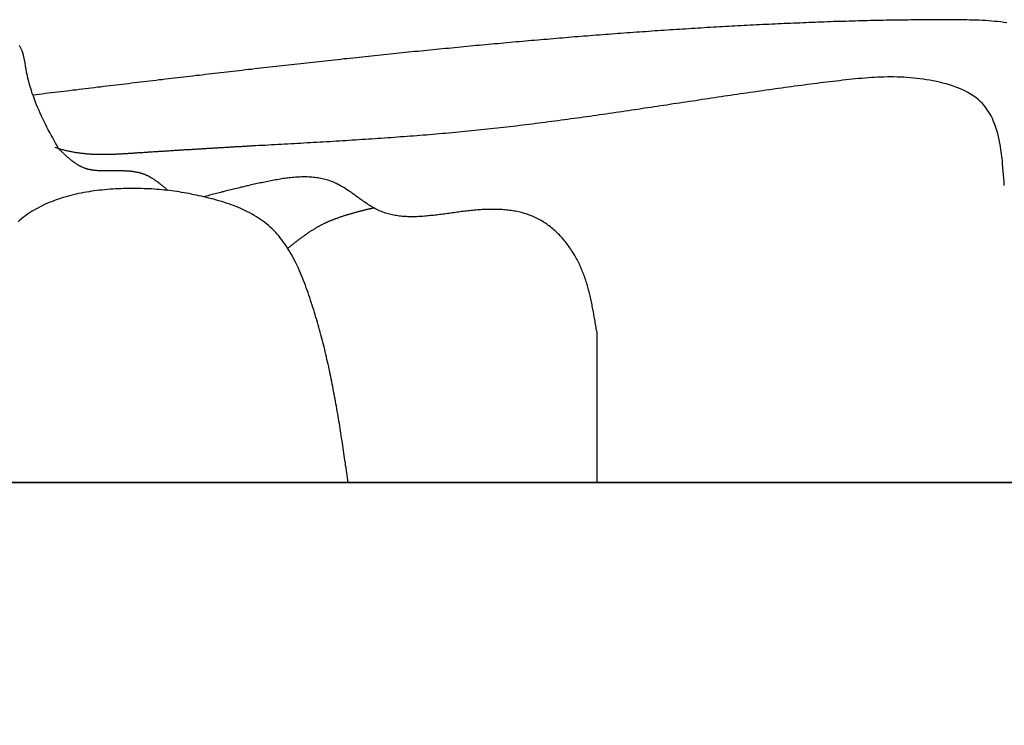
# Model space of a CAD drawing. Units: inches. Extents: x -7.1 to 34.7, y 3.7 to 21.7.
# Drawn here: x 29.1 to 30, y 17.3 to 18 of the extents above; entities that cross this region are included whole.
import ezdxf

# ---------------------------------------------------------------- set-up
doc = ezdxf.new("R2010")
doc.units = ezdxf.units.IN
doc.header["$MEASUREMENT"] = 0
doc.dimstyles.get("Standard").update_dxf_attribs({"dimscale": 3, "dimtxt": 0.18, "dimasz": 0.18, "dimexe": 0.18, "dimexo": 0.0625, "dimgap": 0.09, "dimtad": 0, "dimtih": 1, "dimtoh": 1, "dimdec": 4, "dimzin": 0, "dimdsep": 46, "dimlunit": 5, "dimtxsty": 'Standard', "dimblk": 'ARCHTICK', "dimcen": 0.09, "dimadec": 0, "dimazin": 0, "dimtfac": 1, "dimtdec": 4, "dimtofl": 0, "dimtmove": 0, "dimatfit": 3, "dimfxl": 1, "dimtolj": 1, "dimtzin": 0, "dimarcsym": 0})

# ---------------------------------------------------------------- blocks, each defined once
blk = doc.blocks.new('_ArchTick')
at = {"color": 0, "const_width": 0.15}
blk.add_lwpolyline([(-0.5, -0.5), (0.5, 0.5)], dxfattribs=at)
blk = doc.blocks.new('*D38')
at = {"color": 0, "lineweight": -2}
for p, q in [((15.30581, 17.32327), (15.30581, 14.91434)), ((31.29406, 17.32327), (31.29406, 14.91434)), ((15.30581, 15.45434), (22.48993, 15.45434)), ((31.29406, 15.45434), (24.10993, 15.45434))]:
    blk.add_line(p, q, dxfattribs=at)
at = {"layer": 'Defpoints', "color": 0}
for p in [(15.30581, 17.51077), (31.29406, 17.51077), (31.29406, 15.45434)]:
    blk.add_point(p, dxfattribs=at)
at = {"color": 0, "lineweight": -2, "xscale": 0.5400000000000001, "yscale": 0.5400000000000001, "zscale": 0.5400000000000001, "rotation": 180}
blk.add_blockref('_ArchTick', (15.30581, 15.45434), dxfattribs=at)
at = {"color": 0, "lineweight": -2, "xscale": 0.5400000000000001, "yscale": 0.5400000000000001, "zscale": 0.5400000000000001}
blk.add_blockref('_ArchTick', (31.29406, 15.45434), dxfattribs=at)
at = {"color": 0, "insert": (23.29993, 15.45434), "char_height": 0.54, "attachment_point": 5}
blk.add_mtext('\\A1;16"', dxfattribs=at)

msp = doc.modelspace()

# ---------------------------------------------------------------- linework, layer by layer
at = {"color": 7}
for p, q in [((29.61985, 17.65687), (29.61985, 17.51077)), ((31.29276, 17.51077), (15.30451, 17.51077)), ((15.30581, 17.51077), (31.29406, 17.51077))]:
    msp.add_line(p, q, dxfattribs=at)
for points in [[(30.01669, 17.95544, 0), (30.01369, 17.95584, 0), (30.01069, 17.95624, 0), (30.00779, 17.95654, 0), (30.00479, 17.95684, 0), (30.00179, 17.95704, 0), (29.99879, 17.95734, 0), (29.99579, 17.95754, 0), (29.99289, 17.95764, 0), (29.98989, 17.95784, 0), (29.98689, 17.95794, 0), (29.98389, 17.95804, 0), (29.98089, 17.95814, 0), (29.97779, 17.95824, 0), (29.97479, 17.95834, 0), (29.97179, 17.95834, 0), (29.96879, 17.95834, 0), (29.96579, 17.95844, 0), (29.96279, 17.95844, 0), (29.95979, 17.95844, 0), (29.95679, 17.95844, 0), (29.95379, 17.95844, 0), (29.95079, 17.95844, 0), (29.94779, 17.95844, 0), (29.94479, 17.95844, 0), (29.94169, 17.95834, 0), (29.93869, 17.95834, 0), (29.93569, 17.95834, 0), (29.93269, 17.95834, 0), (29.92969, 17.95824, 0), (29.92669, 17.95824, 0), (29.92369, 17.95824, 0), (29.92069, 17.95814, 0), (29.91769, 17.95814, 0), (29.91469, 17.95814, 0), (29.91169, 17.95804, 0), (29.90879, 17.95804, 0), (29.90579, 17.95794, 0), (29.90279, 17.95794, 0), (29.89979, 17.95784, 0), (29.89679, 17.95774, 0), (29.89379, 17.95774, 0), (29.89079, 17.95764, 0), (29.88779, 17.95764, 0), (29.88479, 17.95754, 0), (29.88179, 17.95744, 0), (29.87879, 17.95734, 0), (29.87579, 17.95734, 0), (29.87289, 17.95724, 0), (29.86989, 17.95714, 0), (29.86689, 17.95704, 0), (29.86389, 17.95694, 0), (29.86089, 17.95684, 0), (29.85789, 17.95674, 0), (29.85489, 17.95664, 0), (29.85199, 17.95664, 0), (29.84899, 17.95654, 0), (29.84599, 17.95644, 0), (29.84299, 17.95624, 0), (29.83999, 17.95614, 0), (29.83699, 17.95604, 0), (29.83409, 17.95594, 0), (29.83109, 17.95584, 0), (29.82809, 17.95574, 0), (29.82509, 17.95564, 0), (29.82209, 17.95554, 0), (29.81909, 17.95534, 0), (29.81619, 17.95524, 0), (29.81319, 17.95514, 0), (29.81019, 17.95504, 0), (29.80719, 17.95484, 0), (29.80419, 17.95474, 0), (29.80119, 17.95464, 0), (29.79829, 17.95444, 0), (29.79529, 17.95434, 0), (29.79229, 17.95424, 0), (29.78929, 17.95404, 0), (29.78629, 17.95394, 0), (29.78339, 17.95384, 0), (29.78039, 17.95364, 0), (29.77739, 17.95354, 0), (29.77439, 17.95334, 0), (29.77139, 17.95324, 0), (29.76839, 17.95304, 0), (29.76549, 17.95294, 0), (29.76249, 17.95274, 0), (29.75949, 17.95254, 0), (29.75649, 17.95244, 0), (29.75349, 17.95224, 0), (29.75059, 17.95214, 0), (29.74759, 17.95194, 0), (29.74459, 17.95174, 0), (29.74159, 17.95164, 0), (29.73859, 17.95144, 0), (29.73569, 17.95124, 0), (29.73269, 17.95114, 0), (29.72969, 17.95094, 0), (29.72669, 17.95074, 0), (29.72369, 17.95054, 0), (29.72079, 17.95034, 0), (29.71779, 17.95024, 0), (29.71479, 17.95004, 0), (29.71179, 17.94984, 0), (29.70879, 17.94964, 0), (29.70579, 17.94944, 0), (29.70289, 17.94924, 0), (29.69989, 17.94904, 0), (29.69689, 17.94894, 0), (29.69389, 17.94874, 0), (29.69089, 17.94854, 0), (29.68799, 17.94834, 0), (29.68499, 17.94814, 0), (29.68199, 17.94794, 0), (29.67899, 17.94774, 0), (29.67599, 17.94754, 0), (29.67309, 17.94734, 0), (29.67009, 17.94714, 0), (29.66709, 17.94684, 0), (29.66409, 17.94664, 0), (29.66109, 17.94644, 0), (29.65819, 17.94624, 0), (29.65519, 17.94604, 0), (29.65219, 17.94584, 0), (29.64919, 17.94564, 0), (29.64619, 17.94544, 0), (29.64329, 17.94514, 0), (29.64029, 17.94494, 0), (29.63729, 17.94474, 0), (29.63429, 17.94454, 0), (29.63129, 17.94424, 0), (29.62839, 17.94404, 0), (29.62539, 17.94384, 0), (29.62239, 17.94364, 0), (29.61939, 17.94334, 0), (29.61639, 17.94314, 0), (29.61349, 17.94294, 0), (29.61049, 17.94264, 0), (29.60749, 17.94244, 0), (29.60449, 17.94214, 0), (29.60159, 17.94194, 0), (29.59859, 17.94174, 0), (29.59559, 17.94144, 0), (29.59259, 17.94124, 0), (29.58959, 17.94094, 0), (29.58669, 17.94074, 0), (29.58369, 17.94044, 0), (29.58069, 17.94024, 0), (29.57769, 17.93994, 0), (29.57469, 17.93974, 0), (29.57179, 17.93944, 0), (29.56879, 17.93924, 0), (29.56579, 17.93894, 0), (29.56279, 17.93874, 0), (29.55979, 17.93844, 0), (29.55689, 17.93824, 0), (29.55389, 17.93794, 0), (29.55089, 17.93764, 0), (29.54789, 17.93744, 0), (29.54489, 17.93714, 0), (29.54199, 17.93694, 0), (29.53899, 17.93664, 0), (29.53599, 17.93634, 0), (29.53299, 17.93614, 0), (29.53009, 17.93584, 0), (29.52709, 17.93554, 0), (29.52409, 17.93524, 0), (29.52109, 17.93504, 0), (29.51809, 17.93474, 0), (29.51519, 17.93444, 0), (29.51219, 17.93414, 0), (29.50919, 17.93394, 0), (29.50619, 17.93364, 0), (29.50319, 17.93334, 0), (29.50029, 17.93304, 0), (29.49729, 17.93274, 0), (29.49429, 17.93254, 0), (29.49129, 17.93224, 0), (29.48839, 17.93194, 0), (29.48539, 17.93164, 0), (29.48239, 17.93134, 0), (29.47939, 17.93104, 0), (29.47639, 17.93074, 0), (29.47349, 17.93054, 0), (29.47049, 17.93024, 0), (29.46749, 17.92994, 0), (29.46449, 17.92964, 0), (29.46149, 17.92934, 0), (29.45859, 17.92904, 0), (29.45559, 17.92874, 0), (29.45259, 17.92844, 0), (29.44959, 17.92814, 0), (29.44669, 17.92784, 0), (29.44369, 17.92754, 0), (29.44069, 17.92724, 0), (29.43769, 17.92694, 0), (29.43469, 17.92664, 0), (29.43179, 17.92634, 0), (29.42879, 17.92604, 0), (29.42579, 17.92574, 0), (29.42279, 17.92544, 0), (29.41989, 17.92514, 0), (29.41689, 17.92484, 0), (29.41389, 17.92444, 0), (29.41089, 17.92414, 0), (29.40789, 17.92384, 0), (29.40499, 17.92354, 0), (29.40199, 17.92324, 0), (29.39899, 17.92294, 0), (29.39599, 17.92264, 0), (29.39299, 17.92234, 0), (29.39009, 17.92194, 0), (29.38709, 17.92164, 0), (29.38409, 17.92134, 0), (29.38109, 17.92104, 0), (29.37819, 17.92074, 0), (29.37519, 17.92044, 0), (29.37219, 17.92004, 0), (29.36919, 17.91974, 0), (29.36619, 17.91944, 0), (29.36329, 17.91914, 0), (29.36029, 17.91874, 0), (29.35729, 17.91844, 0), (29.35429, 17.91814, 0), (29.35139, 17.91784, 0), (29.34839, 17.91744, 0), (29.34539, 17.91714, 0), (29.34239, 17.91684, 0), (29.33949, 17.91654, 0), (29.33649, 17.91614, 0), (29.33349, 17.91584, 0), (29.33049, 17.91554, 0), (29.32749, 17.91514, 0), (29.32459, 17.91484, 0), (29.32159, 17.91454, 0), (29.31859, 17.91414, 0), (29.31559, 17.91384, 0), (29.31269, 17.91354, 0), (29.30969, 17.91314, 0), (29.30669, 17.91284, 0), (29.30369, 17.91254, 0), (29.30069, 17.91214, 0), (29.29779, 17.91184, 0), (29.29479, 17.91154, 0), (29.29179, 17.91114, 0), (29.28879, 17.91084, 0), (29.28589, 17.91044, 0), (29.28289, 17.91014, 0), (29.27989, 17.90984, 0), (29.27689, 17.90944, 0), (29.27389, 17.90914, 0), (29.27099, 17.90874, 0), (29.26799, 17.90844, 0), (29.26499, 17.90814, 0), (29.26199, 17.90774, 0), (29.25909, 17.90744, 0), (29.25609, 17.90704, 0), (29.25309, 17.90674, 0), (29.25009, 17.90634, 0), (29.24719, 17.90604, 0), (29.24419, 17.90564, 0), (29.24119, 17.90534, 0), (29.23819, 17.90494, 0), (29.23519, 17.90464, 0), (29.23229, 17.90434, 0), (29.22929, 17.90394, 0), (29.22629, 17.90364, 0), (29.22329, 17.90324, 0), (29.22039, 17.90294, 0), (29.21739, 17.90254, 0), (29.21439, 17.90224, 0), (29.21139, 17.90184, 0), (29.20839, 17.90154, 0), (29.20549, 17.90114, 0), (29.20249, 17.90084, 0), (29.19949, 17.90044, 0), (29.19649, 17.90014, 0), (29.19359, 17.89974, 0), (29.19059, 17.89934, 0), (29.18759, 17.89904, 0), (29.18459, 17.89864, 0), (29.18169, 17.89834, 0), (29.17869, 17.89794, 0), (29.17569, 17.89764, 0), (29.17269, 17.89724, 0), (29.16969, 17.89694, 0), (29.16679, 17.89654, 0), (29.16379, 17.89624, 0), (29.16079, 17.89584, 0), (29.15779, 17.89544, 0), (29.15489, 17.89514, 0), (29.15189, 17.89474, 0), (29.14889, 17.89444, 0), (29.14589, 17.89404, 0), (29.14299, 17.89374, 0), (29.13999, 17.89334, 0), (29.13699, 17.89304, 0), (29.13399, 17.89264, 0), (29.13099, 17.89224, 0), (29.12809, 17.89194, 0), (29.12509, 17.89154, 0), (29.12209, 17.89124, 0), (29.11909, 17.89084, 0), (29.11619, 17.89044, 0), (29.11319, 17.89014, 0), (29.11019, 17.88974, 0), (29.10719, 17.88944, 0), (29.10429, 17.88904, 0), (29.10129, 17.88874, 0), (29.09829, 17.88834, 0), (29.09529, 17.88794, 0), (29.09229, 17.88764, 0), (29.08939, 17.88724, 0), (29.08639, 17.88694, 0), (29.08339, 17.88654, 0), (29.08039, 17.88614, 0), (29.07749, 17.88584, 0), (29.07449, 17.88544, 0)], [(29.09919, 17.83384, 0), (29.09779, 17.83644, 0), (29.09639, 17.83904, 0), (29.09499, 17.84164, 0), (29.09359, 17.84424, 0), (29.09219, 17.84684, 0), (29.09079, 17.84944, 0), (29.08939, 17.85204, 0), (29.08809, 17.85464, 0), (29.08669, 17.85734, 0), (29.08539, 17.85994, 0), (29.08409, 17.86254, 0), (29.08279, 17.86524, 0), (29.08159, 17.86794, 0), (29.08039, 17.87064, 0), (29.07919, 17.87334, 0), (29.07809, 17.87604, 0), (29.07699, 17.87884, 0), (29.07589, 17.88154, 0), (29.07489, 17.88434, 0), (29.07389, 17.88714, 0), (29.07299, 17.89004, 0), (29.07209, 17.89284, 0), (29.07119, 17.89574, 0), (29.07049, 17.89864, 0), (29.06969, 17.90164, 0), (29.06909, 17.90454, 0), (29.06839, 17.90754, 0), (29.06789, 17.91064, 0), (29.06739, 17.91364, 0), (29.06689, 17.91674, 0), (29.06639, 17.91974, 0), (29.06569, 17.92264, 0), (29.06499, 17.92554, 0), (29.06409, 17.92824, 0), (29.06289, 17.93094, 0), (29.06149, 17.93334, 0)], [(30.01409, 17.79804, 0), (30.01389, 17.80154, 0), (30.01359, 17.80504, 0), (30.01339, 17.80854, 0), (30.01309, 17.81204, 0), (30.01279, 17.81554, 0), (30.01249, 17.81894, 0), (30.01219, 17.82234, 0), (30.01179, 17.82574, 0), (30.01139, 17.82914, 0), (30.01089, 17.83244, 0), (30.01039, 17.83574, 0), (30.00979, 17.83904, 0), (30.00919, 17.84224, 0), (30.00849, 17.84534, 0), (30.00769, 17.84844, 0), (30.00689, 17.85144, 0), (30.00589, 17.85434, 0), (30.00489, 17.85724, 0), (30.00379, 17.86004, 0), (30.00259, 17.86284, 0), (30.00129, 17.86544, 0), (29.99979, 17.86804, 0), (29.99829, 17.87044, 0), (29.99659, 17.87284, 0), (29.99489, 17.87514, 0), (29.99299, 17.87734, 0), (29.99089, 17.87934, 0), (29.98869, 17.88134, 0), (29.98639, 17.88324, 0), (29.98389, 17.88494, 0), (29.98139, 17.88654, 0), (29.97869, 17.88814, 0), (29.97589, 17.88954, 0), (29.97309, 17.89084, 0), (29.97019, 17.89214, 0), (29.96719, 17.89334, 0), (29.96409, 17.89434, 0), (29.96099, 17.89534, 0), (29.95789, 17.89634, 0), (29.95469, 17.89714, 0), (29.95149, 17.89794, 0), (29.94839, 17.89864, 0), (29.94519, 17.89934, 0), (29.94199, 17.89994, 0), (29.93889, 17.90044, 0), (29.93569, 17.90094, 0), (29.93249, 17.90134, 0), (29.92939, 17.90174, 0), (29.92619, 17.90204, 0), (29.92309, 17.90234, 0), (29.91989, 17.90254, 0), (29.91679, 17.90274, 0), (29.91369, 17.90284, 0), (29.91049, 17.90294, 0), (29.90739, 17.90304, 0), (29.90429, 17.90304, 0), (29.90119, 17.90304, 0), (29.89799, 17.90294, 0), (29.89489, 17.90284, 0), (29.89179, 17.90274, 0), (29.88869, 17.90254, 0), (29.88559, 17.90244, 0), (29.88249, 17.90224, 0), (29.87939, 17.90194, 0), (29.87629, 17.90174, 0), (29.87319, 17.90144, 0), (29.87009, 17.90114, 0), (29.86699, 17.90084, 0), (29.86389, 17.90054, 0), (29.86079, 17.90014, 0), (29.85769, 17.89984, 0), (29.85459, 17.89944, 0), (29.85149, 17.89914, 0), (29.84839, 17.89874, 0), (29.84529, 17.89834, 0), (29.84219, 17.89804, 0), (29.83909, 17.89764, 0), (29.83599, 17.89724, 0), (29.83289, 17.89684, 0), (29.82979, 17.89644, 0), (29.82669, 17.89604, 0), (29.82359, 17.89564, 0), (29.82059, 17.89524, 0), (29.81749, 17.89484, 0), (29.81439, 17.89444, 0), (29.81129, 17.89404, 0), (29.80819, 17.89364, 0), (29.80509, 17.89314, 0), (29.80199, 17.89274, 0), (29.79889, 17.89234, 0), (29.79579, 17.89194, 0), (29.79269, 17.89144, 0), (29.78959, 17.89104, 0), (29.78649, 17.89064, 0), (29.78339, 17.89014, 0), (29.78039, 17.88974, 0), (29.77729, 17.88934, 0), (29.77419, 17.88884, 0), (29.77109, 17.88844, 0), (29.76799, 17.88794, 0), (29.76489, 17.88754, 0), (29.76179, 17.88704, 0), (29.75869, 17.88664, 0), (29.75559, 17.88614, 0), (29.75249, 17.88574, 0), (29.74939, 17.88524, 0), (29.74639, 17.88484, 0), (29.74329, 17.88434, 0), (29.74019, 17.88384, 0), (29.73709, 17.88344, 0), (29.73399, 17.88294, 0), (29.73089, 17.88254, 0), (29.72779, 17.88204, 0), (29.72469, 17.88154, 0), (29.72159, 17.88114, 0), (29.71849, 17.88064, 0), (29.71539, 17.88014, 0), (29.71239, 17.87974, 0), (29.70929, 17.87924, 0), (29.70619, 17.87874, 0), (29.70309, 17.87834, 0), (29.69999, 17.87784, 0), (29.69689, 17.87734, 0), (29.69379, 17.87694, 0), (29.69069, 17.87644, 0), (29.68759, 17.87594, 0), (29.68449, 17.87554, 0), (29.68139, 17.87504, 0), (29.67839, 17.87454, 0), (29.67529, 17.87404, 0), (29.67219, 17.87364, 0), (29.66909, 17.87314, 0), (29.66599, 17.87274, 0), (29.66289, 17.87224, 0), (29.65979, 17.87174, 0), (29.65669, 17.87134, 0), (29.65359, 17.87084, 0), (29.65049, 17.87034, 0), (29.64739, 17.86994, 0), (29.64429, 17.86944, 0), (29.64119, 17.86904, 0), (29.63819, 17.86854, 0), (29.63509, 17.86814, 0), (29.63199, 17.86764, 0), (29.62889, 17.86724, 0), (29.62579, 17.86674, 0), (29.62269, 17.86634, 0), (29.61959, 17.86584, 0), (29.61649, 17.86544, 0), (29.61339, 17.86494, 0), (29.61029, 17.86454, 0), (29.60719, 17.86414, 0), (29.60409, 17.86364, 0), (29.60099, 17.86324, 0), (29.59789, 17.86284, 0), (29.59479, 17.86244, 0), (29.59169, 17.86194, 0), (29.58859, 17.86154, 0), (29.58549, 17.86114, 0), (29.58239, 17.86074, 0), (29.57929, 17.86034, 0), (29.57619, 17.85994, 0), (29.57309, 17.85954, 0), (29.56999, 17.85904, 0), (29.56689, 17.85864, 0), (29.56379, 17.85834, 0), (29.56069, 17.85794, 0), (29.55759, 17.85754, 0), (29.55449, 17.85714, 0), (29.55139, 17.85674, 0), (29.54829, 17.85634, 0), (29.54519, 17.85604, 0), (29.54209, 17.85564, 0), (29.53899, 17.85524, 0), (29.53589, 17.85494, 0), (29.53279, 17.85454, 0), (29.52969, 17.85414, 0), (29.52659, 17.85384, 0), (29.52349, 17.85344, 0), (29.52039, 17.85314, 0), (29.51729, 17.85284, 0), (29.51419, 17.85244, 0), (29.51109, 17.85214, 0), (29.50799, 17.85184, 0), (29.50489, 17.85154, 0), (29.50179, 17.85124, 0), (29.49869, 17.85084, 0), (29.49549, 17.85054, 0), (29.49239, 17.85024, 0), (29.48929, 17.84994, 0), (29.48619, 17.84964, 0), (29.48309, 17.84944, 0), (29.47999, 17.84914, 0), (29.47689, 17.84884, 0), (29.47379, 17.84854, 0), (29.47069, 17.84824, 0), (29.46759, 17.84804, 0), (29.46439, 17.84774, 0), (29.46129, 17.84744, 0), (29.45819, 17.84724, 0), (29.45509, 17.84694, 0), (29.45199, 17.84674, 0), (29.44889, 17.84644, 0), (29.44579, 17.84624, 0), (29.44269, 17.84594, 0), (29.43949, 17.84574, 0), (29.43639, 17.84544, 0), (29.43329, 17.84524, 0), (29.43019, 17.84504, 0), (29.42709, 17.84474, 0), (29.42399, 17.84454, 0), (29.42079, 17.84434, 0), (29.41769, 17.84414, 0), (29.41459, 17.84384, 0), (29.41149, 17.84364, 0), (29.40839, 17.84344, 0), (29.40529, 17.84324, 0), (29.40209, 17.84304, 0), (29.39899, 17.84284, 0), (29.39589, 17.84264, 0), (29.39279, 17.84244, 0), (29.38969, 17.84224, 0), (29.38659, 17.84204, 0), (29.38339, 17.84184, 0), (29.38029, 17.84164, 0), (29.37719, 17.84144, 0), (29.37409, 17.84124, 0), (29.37099, 17.84104, 0), (29.36779, 17.84084, 0), (29.36469, 17.84064, 0), (29.36159, 17.84044, 0), (29.35849, 17.84024, 0), (29.35539, 17.84014, 0), (29.35219, 17.83994, 0), (29.34909, 17.83974, 0), (29.34599, 17.83954, 0), (29.34289, 17.83934, 0), (29.33979, 17.83924, 0), (29.33659, 17.83904, 0), (29.33349, 17.83884, 0), (29.33039, 17.83864, 0), (29.32729, 17.83854, 0), (29.32419, 17.83834, 0), (29.32099, 17.83814, 0), (29.31789, 17.83804, 0), (29.31479, 17.83784, 0), (29.31169, 17.83764, 0), (29.30859, 17.83744, 0), (29.30539, 17.83734, 0), (29.30229, 17.83714, 0), (29.29919, 17.83694, 0), (29.29609, 17.83684, 0), (29.29299, 17.83664, 0), (29.28979, 17.83644, 0), (29.28669, 17.83634, 0)], [(29.28669, 17.83634, 0), (29.28569, 17.83624, 0), (29.28469, 17.83624, 0), (29.28369, 17.83614, 0), (29.28269, 17.83604, 0), (29.28179, 17.83604, 0), (29.28079, 17.83594, 0), (29.27979, 17.83594, 0), (29.27879, 17.83584, 0), (29.27779, 17.83574, 0), (29.27679, 17.83574, 0), (29.27579, 17.83564, 0), (29.27479, 17.83564, 0), (29.27379, 17.83554, 0), (29.27279, 17.83554, 0), (29.27179, 17.83544, 0), (29.27089, 17.83534, 0), (29.26989, 17.83534, 0), (29.26889, 17.83524, 0), (29.26789, 17.83524, 0), (29.26689, 17.83514, 0), (29.26589, 17.83514, 0), (29.26489, 17.83504, 0), (29.26389, 17.83494, 0), (29.26289, 17.83494, 0), (29.26189, 17.83484, 0), (29.26089, 17.83484, 0), (29.25999, 17.83474, 0), (29.25899, 17.83464, 0), (29.25799, 17.83464, 0), (29.25699, 17.83454, 0), (29.25599, 17.83454, 0), (29.25499, 17.83444, 0), (29.25399, 17.83444, 0), (29.25299, 17.83434, 0), (29.25199, 17.83424, 0), (29.25099, 17.83424, 0), (29.24999, 17.83414, 0), (29.24899, 17.83414, 0), (29.24799, 17.83404, 0), (29.24699, 17.83394, 0), (29.24609, 17.83394, 0), (29.24509, 17.83384, 0), (29.24409, 17.83384, 0), (29.24309, 17.83374, 0), (29.24209, 17.83364, 0), (29.24109, 17.83364, 0), (29.24009, 17.83354, 0), (29.23909, 17.83354, 0), (29.23809, 17.83344, 0), (29.23709, 17.83334, 0), (29.23609, 17.83334, 0), (29.23509, 17.83324, 0), (29.23409, 17.83324, 0), (29.23309, 17.83314, 0), (29.23209, 17.83304, 0), (29.23109, 17.83304, 0), (29.23009, 17.83294, 0), (29.22909, 17.83294, 0), (29.22809, 17.83284, 0), (29.22709, 17.83274, 0), (29.22609, 17.83274, 0), (29.22509, 17.83264, 0), (29.22409, 17.83264, 0), (29.22309, 17.83254, 0), (29.22209, 17.83244, 0), (29.22109, 17.83244, 0), (29.22009, 17.83234, 0), (29.21909, 17.83234, 0), (29.21809, 17.83224, 0), (29.21709, 17.83214, 0), (29.21609, 17.83214, 0), (29.21509, 17.83204, 0), (29.21409, 17.83194, 0), (29.21309, 17.83194, 0), (29.21209, 17.83184, 0), (29.21109, 17.83184, 0), (29.21009, 17.83174, 0), (29.20909, 17.83164, 0), (29.20809, 17.83164, 0), (29.20709, 17.83154, 0), (29.20609, 17.83144, 0), (29.20509, 17.83144, 0), (29.20409, 17.83134, 0), (29.20309, 17.83134, 0), (29.20209, 17.83124, 0), (29.20109, 17.83114, 0), (29.20009, 17.83114, 0), (29.19909, 17.83104, 0), (29.19809, 17.83094, 0), (29.19709, 17.83094, 0), (29.19609, 17.83084, 0), (29.19509, 17.83074, 0), (29.19409, 17.83074, 0), (29.19299, 17.83064, 0), (29.19199, 17.83054, 0), (29.19099, 17.83054, 0), (29.18999, 17.83044, 0), (29.18899, 17.83044, 0), (29.18799, 17.83034, 0), (29.18699, 17.83024, 0), (29.18599, 17.83024, 0), (29.18499, 17.83014, 0), (29.18399, 17.83004, 0), (29.18289, 17.83004, 0), (29.18189, 17.82994, 0), (29.18089, 17.82984, 0), (29.17989, 17.82984, 0), (29.17889, 17.82974, 0), (29.17789, 17.82964, 0), (29.17689, 17.82964, 0), (29.17579, 17.82954, 0), (29.17479, 17.82944, 0), (29.17379, 17.82934, 0), (29.17279, 17.82934, 0), (29.17179, 17.82924, 0), (29.17079, 17.82914, 0), (29.16969, 17.82914, 0), (29.16869, 17.82904, 0), (29.16769, 17.82894, 0), (29.16669, 17.82894, 0), (29.16569, 17.82884, 0), (29.16469, 17.82884, 0), (29.16359, 17.82874, 0), (29.16259, 17.82864, 0), (29.16159, 17.82864, 0), (29.16059, 17.82854, 0), (29.15959, 17.82854, 0), (29.15859, 17.82844, 0), (29.15749, 17.82844, 0), (29.15649, 17.82834, 0), (29.15549, 17.82834, 0), (29.15449, 17.82824, 0), (29.15349, 17.82824, 0), (29.15249, 17.82824, 0), (29.15139, 17.82814, 0), (29.15039, 17.82814, 0), (29.14939, 17.82814, 0), (29.14839, 17.82804, 0), (29.14739, 17.82804, 0), (29.14639, 17.82804, 0), (29.14529, 17.82804, 0), (29.14429, 17.82804, 0), (29.14329, 17.82804, 0), (29.14229, 17.82804, 0), (29.14129, 17.82804, 0), (29.14029, 17.82804, 0), (29.13929, 17.82804, 0), (29.13829, 17.82804, 0), (29.13729, 17.82804, 0), (29.13629, 17.82804, 0), (29.13529, 17.82814, 0), (29.13419, 17.82814, 0), (29.13319, 17.82814, 0), (29.13219, 17.82824, 0), (29.13119, 17.82824, 0), (29.13019, 17.82834, 0), (29.12919, 17.82844, 0), (29.12819, 17.82844, 0), (29.12719, 17.82854, 0), (29.12619, 17.82864, 0), (29.12519, 17.82874, 0), (29.12429, 17.82884, 0), (29.12329, 17.82894, 0), (29.12229, 17.82904, 0), (29.12129, 17.82914, 0), (29.12029, 17.82924, 0), (29.11929, 17.82934, 0), (29.11829, 17.82954, 0), (29.11729, 17.82964, 0), (29.11629, 17.82984, 0), (29.11539, 17.82994, 0), (29.11439, 17.83014, 0), (29.11339, 17.83034, 0), (29.11239, 17.83054, 0), (29.11149, 17.83064, 0), (29.11049, 17.83084, 0), (29.10949, 17.83104, 0), (29.10849, 17.83134, 0), (29.10759, 17.83154, 0), (29.10659, 17.83174, 0), (29.10559, 17.83204, 0), (29.10469, 17.83224, 0), (29.10369, 17.83254, 0), (29.10279, 17.83274, 0), (29.10179, 17.83304, 0), (29.10079, 17.83334, 0), (29.09989, 17.83364, 0), (29.09889, 17.83394, 0), (29.09799, 17.83424, 0), (29.09699, 17.83454, 0), (29.09609, 17.83494, 0)], [(29.09919, 17.83384, 0), (29.09959, 17.83344, 0), (29.09999, 17.83304, 0), (29.10039, 17.83274, 0), (29.10079, 17.83234, 0), (29.10119, 17.83194, 0), (29.10159, 17.83154, 0), (29.10199, 17.83114, 0), (29.10239, 17.83074, 0), (29.10279, 17.83034, 0), (29.10319, 17.83004, 0), (29.10359, 17.82964, 0), (29.10399, 17.82924, 0), (29.10439, 17.82884, 0), (29.10479, 17.82844, 0), (29.10519, 17.82814, 0), (29.10559, 17.82774, 0), (29.10599, 17.82734, 0), (29.10639, 17.82704, 0), (29.10679, 17.82664, 0), (29.10719, 17.82624, 0), (29.10759, 17.82594, 0), (29.10799, 17.82554, 0), (29.10849, 17.82524, 0), (29.10889, 17.82484, 0), (29.10929, 17.82444, 0), (29.10969, 17.82414, 0), (29.11009, 17.82384, 0), (29.11049, 17.82344, 0), (29.11089, 17.82314, 0), (29.11139, 17.82274, 0), (29.11179, 17.82244, 0), (29.11219, 17.82214, 0), (29.11259, 17.82184, 0), (29.11299, 17.82144, 0), (29.11349, 17.82114, 0), (29.11389, 17.82084, 0), (29.11429, 17.82054, 0), (29.11469, 17.82024, 0), (29.11519, 17.81994, 0), (29.11559, 17.81964, 0), (29.11599, 17.81934, 0), (29.11649, 17.81904, 0), (29.11689, 17.81884, 0), (29.11739, 17.81854, 0), (29.11779, 17.81824, 0), (29.11819, 17.81804, 0), (29.11869, 17.81774, 0), (29.11909, 17.81744, 0), (29.11959, 17.81724, 0), (29.12009, 17.81704, 0), (29.12049, 17.81674, 0), (29.12099, 17.81654, 0), (29.12139, 17.81634, 0), (29.12189, 17.81614, 0), (29.12239, 17.81594, 0), (29.12279, 17.81574, 0), (29.12329, 17.81554, 0), (29.12379, 17.81534, 0), (29.12419, 17.81514, 0), (29.12469, 17.81494, 0), (29.12519, 17.81474, 0), (29.12569, 17.81464, 0), (29.12619, 17.81444, 0), (29.12669, 17.81434, 0), (29.12719, 17.81414, 0), (29.12769, 17.81404, 0), (29.12819, 17.81394, 0), (29.12869, 17.81384, 0), (29.12919, 17.81374, 0), (29.12969, 17.81364, 0), (29.13019, 17.81354, 0), (29.13069, 17.81344, 0), (29.13119, 17.81334, 0), (29.13169, 17.81324, 0), (29.13229, 17.81314, 0), (29.13279, 17.81314, 0), (29.13329, 17.81304, 0), (29.13379, 17.81304, 0), (29.13429, 17.81294, 0), (29.13489, 17.81294, 0), (29.13539, 17.81284, 0), (29.13589, 17.81284, 0), (29.13649, 17.81274, 0), (29.13699, 17.81274, 0), (29.13749, 17.81274, 0), (29.13809, 17.81264, 0), (29.13859, 17.81264, 0), (29.13909, 17.81264, 0), (29.13969, 17.81264, 0), (29.14019, 17.81264, 0), (29.14079, 17.81264, 0), (29.14129, 17.81254, 0), (29.14189, 17.81254, 0), (29.14239, 17.81254, 0), (29.14289, 17.81254, 0), (29.14349, 17.81254, 0), (29.14399, 17.81254, 0), (29.14459, 17.81254, 0), (29.14509, 17.81254, 0), (29.14569, 17.81254, 0), (29.14619, 17.81254, 0), (29.14669, 17.81254, 0), (29.14729, 17.81254, 0), (29.14779, 17.81254, 0), (29.14839, 17.81254, 0), (29.14889, 17.81254, 0), (29.14949, 17.81254, 0), (29.14999, 17.81254, 0), (29.15059, 17.81254, 0), (29.15109, 17.81264, 0), (29.15159, 17.81264, 0), (29.15219, 17.81264, 0), (29.15269, 17.81264, 0), (29.15329, 17.81264, 0), (29.15379, 17.81264, 0), (29.15439, 17.81264, 0), (29.15489, 17.81264, 0), (29.15539, 17.81264, 0), (29.15599, 17.81264, 0), (29.15649, 17.81264, 0), (29.15709, 17.81264, 0), (29.15759, 17.81264, 0), (29.15819, 17.81264, 0), (29.15869, 17.81264, 0), (29.15919, 17.81254, 0), (29.15979, 17.81254, 0), (29.16029, 17.81254, 0), (29.16079, 17.81254, 0), (29.16139, 17.81254, 0), (29.16189, 17.81254, 0), (29.16249, 17.81254, 0), (29.16299, 17.81244, 0), (29.16349, 17.81244, 0), (29.16399, 17.81244, 0), (29.16459, 17.81244, 0), (29.16509, 17.81234, 0), (29.16559, 17.81234, 0), (29.16619, 17.81234, 0), (29.16669, 17.81224, 0), (29.16719, 17.81224, 0), (29.16769, 17.81214, 0), (29.16829, 17.81214, 0), (29.16879, 17.81204, 0), (29.16929, 17.81204, 0), (29.16979, 17.81194, 0), (29.17029, 17.81194, 0), (29.17089, 17.81184, 0), (29.17139, 17.81174, 0), (29.17189, 17.81164, 0), (29.17239, 17.81164, 0), (29.17289, 17.81154, 0), (29.17339, 17.81144, 0), (29.17389, 17.81134, 0), (29.17439, 17.81124, 0), (29.17489, 17.81114, 0), (29.17539, 17.81104, 0), (29.17589, 17.81094, 0), (29.17639, 17.81084, 0), (29.17689, 17.81074, 0), (29.17739, 17.81054, 0), (29.17789, 17.81044, 0), (29.17839, 17.81034, 0), (29.17889, 17.81014, 0), (29.17939, 17.81004, 0), (29.17989, 17.80984, 0), (29.18039, 17.80974, 0), (29.18089, 17.80954, 0), (29.18129, 17.80934, 0), (29.18179, 17.80924, 0), (29.18229, 17.80904, 0), (29.18279, 17.80884, 0), (29.18319, 17.80864, 0), (29.18369, 17.80844, 0), (29.18419, 17.80824, 0), (29.18459, 17.80804, 0), (29.18509, 17.80784, 0), (29.18559, 17.80764, 0), (29.18599, 17.80734, 0), (29.18649, 17.80714, 0), (29.18689, 17.80694, 0), (29.18739, 17.80664, 0), (29.18779, 17.80644, 0), (29.18829, 17.80614, 0), (29.18869, 17.80584, 0), (29.18919, 17.80564, 0), (29.18959, 17.80534, 0), (29.19009, 17.80504, 0), (29.19049, 17.80484, 0), (29.19089, 17.80454, 0), (29.19139, 17.80424, 0), (29.19179, 17.80394, 0), (29.19219, 17.80364, 0), (29.19269, 17.80334, 0), (29.19309, 17.80304, 0), (29.19349, 17.80274, 0), (29.19399, 17.80244, 0), (29.19439, 17.80214, 0), (29.19479, 17.80184, 0), (29.19529, 17.80154, 0), (29.19569, 17.80114, 0), (29.19609, 17.80084, 0), (29.19649, 17.80054, 0), (29.19689, 17.80024, 0), (29.19739, 17.79984, 0), (29.19779, 17.79954, 0), (29.19819, 17.79924, 0), (29.19859, 17.79884, 0), (29.19909, 17.79854, 0), (29.19949, 17.79814, 0), (29.19989, 17.79784, 0), (29.20029, 17.79754, 0), (29.20069, 17.79714, 0), (29.20109, 17.79684, 0), (29.20149, 17.79644, 0), (29.20199, 17.79614, 0), (29.20239, 17.79574, 0), (29.20279, 17.79544, 0), (29.20319, 17.79504, 0), (29.20359, 17.79474, 0), (29.20399, 17.79434, 0), (29.20439, 17.79404, 0), (29.20489, 17.79364, 0), (29.20529, 17.79324, 0)], [(29.61989, 17.65684, 0), (29.61959, 17.65834, 0), (29.61939, 17.65974, 0), (29.61919, 17.66124, 0), (29.61889, 17.66264, 0), (29.61869, 17.66414, 0), (29.61849, 17.66554, 0), (29.61819, 17.66704, 0), (29.61799, 17.66844, 0), (29.61769, 17.66994, 0), (29.61749, 17.67134, 0), (29.61719, 17.67274, 0), (29.61699, 17.67424, 0), (29.61669, 17.67564, 0), (29.61639, 17.67704, 0), (29.61619, 17.67854, 0), (29.61589, 17.67994, 0), (29.61559, 17.68134, 0), (29.61529, 17.68284, 0), (29.61499, 17.68424, 0), (29.61469, 17.68564, 0), (29.61439, 17.68704, 0), (29.61409, 17.68854, 0), (29.61379, 17.68994, 0), (29.61349, 17.69134, 0), (29.61309, 17.69274, 0), (29.61279, 17.69414, 0), (29.61239, 17.69554, 0), (29.61199, 17.69694, 0), (29.61169, 17.69834, 0), (29.61129, 17.69974, 0), (29.61089, 17.70114, 0), (29.61049, 17.70254, 0), (29.60999, 17.70384, 0), (29.60959, 17.70524, 0), (29.60919, 17.70664, 0), (29.60869, 17.70794, 0), (29.60819, 17.70934, 0), (29.60779, 17.71064, 0), (29.60729, 17.71204, 0), (29.60679, 17.71334, 0), (29.60619, 17.71474, 0), (29.60569, 17.71604, 0), (29.60509, 17.71734, 0), (29.60459, 17.71874, 0), (29.60399, 17.72004, 0), (29.60339, 17.72134, 0), (29.60279, 17.72264, 0), (29.60209, 17.72394, 0), (29.60149, 17.72524, 0), (29.60079, 17.72654, 0), (29.60009, 17.72774, 0), (29.59939, 17.72904, 0), (29.59869, 17.73034, 0), (29.59799, 17.73154, 0), (29.59719, 17.73284, 0), (29.59639, 17.73404, 0), (29.59559, 17.73534, 0), (29.59479, 17.73654, 0), (29.59399, 17.73774, 0), (29.59309, 17.73894, 0), (29.59219, 17.74014, 0), (29.59139, 17.74134, 0), (29.59049, 17.74244, 0), (29.58949, 17.74364, 0), (29.58859, 17.74474, 0), (29.58759, 17.74584, 0), (29.58669, 17.74704, 0), (29.58569, 17.74814, 0), (29.58469, 17.74914, 0), (29.58369, 17.75024, 0), (29.58259, 17.75124, 0), (29.58159, 17.75234, 0), (29.58049, 17.75334, 0), (29.57949, 17.75434, 0), (29.57839, 17.75534, 0), (29.57729, 17.75624, 0), (29.57609, 17.75714, 0), (29.57499, 17.75804, 0), (29.57389, 17.75894, 0), (29.57269, 17.75984, 0), (29.57149, 17.76064, 0), (29.57029, 17.76154, 0), (29.56909, 17.76234, 0), (29.56789, 17.76304, 0), (29.56669, 17.76384, 0), (29.56549, 17.76454, 0), (29.56419, 17.76524, 0), (29.56299, 17.76594, 0), (29.56169, 17.76654, 0), (29.56039, 17.76714, 0), (29.55909, 17.76774, 0), (29.55779, 17.76834, 0), (29.55649, 17.76884, 0), (29.55519, 17.76934, 0), (29.55379, 17.76984, 0), (29.55249, 17.77024, 0), (29.55119, 17.77074, 0), (29.54979, 17.77114, 0), (29.54839, 17.77154, 0), (29.54699, 17.77184, 0), (29.54569, 17.77224, 0), (29.54429, 17.77254, 0), (29.54289, 17.77284, 0), (29.54139, 17.77314, 0), (29.53999, 17.77334, 0), (29.53859, 17.77364, 0), (29.53719, 17.77384, 0), (29.53569, 17.77404, 0), (29.53429, 17.77424, 0), (29.53279, 17.77434, 0), (29.53139, 17.77454, 0), (29.52989, 17.77464, 0), (29.52839, 17.77474, 0), (29.52699, 17.77484, 0), (29.52549, 17.77494, 0), (29.52399, 17.77494, 0), (29.52249, 17.77504, 0), (29.52099, 17.77504, 0), (29.51949, 17.77504, 0), (29.51799, 17.77504, 0), (29.51649, 17.77504, 0), (29.51499, 17.77504, 0), (29.51349, 17.77494, 0), (29.51199, 17.77494, 0), (29.51049, 17.77484, 0), (29.50899, 17.77474, 0), (29.50749, 17.77464, 0), (29.50599, 17.77454, 0), (29.50439, 17.77444, 0), (29.50289, 17.77434, 0), (29.50139, 17.77414, 0), (29.49989, 17.77404, 0), (29.49839, 17.77384, 0), (29.49679, 17.77374, 0), (29.49529, 17.77354, 0), (29.49379, 17.77334, 0), (29.49229, 17.77314, 0), (29.49079, 17.77294, 0), (29.48919, 17.77284, 0), (29.48769, 17.77264, 0), (29.48619, 17.77244, 0), (29.48469, 17.77224, 0), (29.48309, 17.77194, 0), (29.48159, 17.77174, 0), (29.48009, 17.77154, 0), (29.47859, 17.77134, 0), (29.47709, 17.77114, 0), (29.47559, 17.77094, 0), (29.47409, 17.77074, 0), (29.47259, 17.77054, 0), (29.47099, 17.77034, 0), (29.46949, 17.77014, 0), (29.46799, 17.76994, 0), (29.46649, 17.76974, 0), (29.46499, 17.76954, 0), (29.46359, 17.76934, 0), (29.46209, 17.76924, 0), (29.46059, 17.76904, 0), (29.45909, 17.76894, 0), (29.45759, 17.76874, 0), (29.45609, 17.76864, 0), (29.45469, 17.76844, 0), (29.45319, 17.76834, 0), (29.45169, 17.76824, 0), (29.45029, 17.76814, 0), (29.44879, 17.76804, 0), (29.44739, 17.76804, 0), (29.44589, 17.76794, 0), (29.44449, 17.76794, 0), (29.44299, 17.76784, 0), (29.44159, 17.76784, 0), (29.44019, 17.76784, 0), (29.43869, 17.76794, 0), (29.43729, 17.76794, 0), (29.43589, 17.76804, 0), (29.43449, 17.76804, 0), (29.43309, 17.76814, 0), (29.43169, 17.76824, 0), (29.43029, 17.76844, 0), (29.42889, 17.76854, 0), (29.42759, 17.76874, 0), (29.42619, 17.76894, 0), (29.42479, 17.76914, 0), (29.42349, 17.76944, 0), (29.42209, 17.76974, 0), (29.42079, 17.77004, 0), (29.41949, 17.77034, 0), (29.41809, 17.77064, 0), (29.41679, 17.77104, 0), (29.41549, 17.77144, 0), (29.41419, 17.77194, 0), (29.41289, 17.77234, 0), (29.41159, 17.77284, 0), (29.41039, 17.77344, 0), (29.40909, 17.77394, 0), (29.40779, 17.77454, 0), (29.40659, 17.77514, 0), (29.40529, 17.77584, 0), (29.40409, 17.77644, 0), (29.40289, 17.77714, 0), (29.40169, 17.77794, 0), (29.40039, 17.77864, 0), (29.39919, 17.77944, 0), (29.39799, 17.78024, 0), (29.39679, 17.78104, 0), (29.39559, 17.78184, 0), (29.39439, 17.78264, 0), (29.39319, 17.78344, 0), (29.39199, 17.78434, 0), (29.39079, 17.78514, 0), (29.38969, 17.78604, 0), (29.38849, 17.78694, 0), (29.38729, 17.78774, 0), (29.38609, 17.78864, 0), (29.38489, 17.78954, 0), (29.38369, 17.79034, 0), (29.38249, 17.79124, 0), (29.38129, 17.79204, 0), (29.38009, 17.79284, 0), (29.37889, 17.79364, 0), (29.37759, 17.79444, 0), (29.37639, 17.79524, 0), (29.37519, 17.79604, 0), (29.37399, 17.79684, 0), (29.37269, 17.79754, 0), (29.37149, 17.79824, 0), (29.37019, 17.79894, 0), (29.36889, 17.79954, 0), (29.36769, 17.80014, 0), (29.36639, 17.80074, 0), (29.36509, 17.80134, 0), (29.36379, 17.80184, 0), (29.36239, 17.80234, 0), (29.36109, 17.80284, 0), (29.35979, 17.80324, 0), (29.35839, 17.80364, 0), (29.35709, 17.80404, 0), (29.35569, 17.80434, 0), (29.35429, 17.80464, 0), (29.35289, 17.80494, 0), (29.35149, 17.80514, 0), (29.35009, 17.80544, 0), (29.34869, 17.80564, 0), (29.34729, 17.80574, 0), (29.34589, 17.80594, 0), (29.34439, 17.80604, 0), (29.34299, 17.80614, 0), (29.34159, 17.80624, 0), (29.34009, 17.80634, 0), (29.33869, 17.80634, 0), (29.33719, 17.80634, 0), (29.33569, 17.80634, 0), (29.33429, 17.80634, 0), (29.33279, 17.80624, 0), (29.33129, 17.80624, 0), (29.32989, 17.80614, 0), (29.32839, 17.80604, 0), (29.32689, 17.80594, 0), (29.32539, 17.80574, 0), (29.32389, 17.80564, 0), (29.32239, 17.80544, 0), (29.32089, 17.80534, 0), (29.31949, 17.80514, 0), (29.31799, 17.80494, 0), (29.31649, 17.80474, 0), (29.31499, 17.80444, 0), (29.31349, 17.80424, 0), (29.31199, 17.80404, 0), (29.31049, 17.80374, 0), (29.30899, 17.80344, 0), (29.30749, 17.80324, 0), (29.30609, 17.80294, 0), (29.30459, 17.80264, 0), (29.30309, 17.80234, 0), (29.30159, 17.80204, 0), (29.30019, 17.80174, 0), (29.29869, 17.80144, 0), (29.29719, 17.80114, 0), (29.29579, 17.80084, 0), (29.29429, 17.80054, 0), (29.29289, 17.80024, 0), (29.29139, 17.79994, 0), (29.28999, 17.79964, 0), (29.28849, 17.79924, 0), (29.28709, 17.79894, 0), (29.28559, 17.79864, 0), (29.28419, 17.79834, 0), (29.28279, 17.79794, 0), (29.28139, 17.79764, 0), (29.27999, 17.79734, 0), (29.27849, 17.79694, 0), (29.27709, 17.79664, 0), (29.27569, 17.79634, 0), (29.27429, 17.79594, 0), (29.27289, 17.79564, 0), (29.27149, 17.79524, 0), (29.27009, 17.79494, 0), (29.26869, 17.79464, 0), (29.26729, 17.79424, 0), (29.26589, 17.79394, 0), (29.26449, 17.79354, 0), (29.26309, 17.79324, 0), (29.26179, 17.79284, 0), (29.26039, 17.79254, 0), (29.25899, 17.79214, 0), (29.25759, 17.79184, 0), (29.25619, 17.79144, 0), (29.25479, 17.79114, 0), (29.25349, 17.79074, 0), (29.25209, 17.79044, 0), (29.25069, 17.79004, 0), (29.24929, 17.78964, 0), (29.24799, 17.78934, 0), (29.24659, 17.78894, 0), (29.24519, 17.78864, 0), (29.24389, 17.78824, 0), (29.24249, 17.78794, 0), (29.24109, 17.78754, 0), (29.23969, 17.78724, 0)], [(29.37939, 17.51074, 0), (29.37909, 17.51314, 0), (29.37869, 17.51554, 0), (29.37839, 17.51794, 0), (29.37809, 17.52034, 0), (29.37769, 17.52264, 0), (29.37739, 17.52504, 0), (29.37699, 17.52744, 0), (29.37669, 17.52984, 0), (29.37629, 17.53224, 0), (29.37599, 17.53464, 0), (29.37559, 17.53694, 0), (29.37529, 17.53934, 0), (29.37489, 17.54174, 0), (29.37459, 17.54414, 0), (29.37419, 17.54654, 0), (29.37389, 17.54884, 0), (29.37349, 17.55124, 0), (29.37309, 17.55364, 0), (29.37279, 17.55604, 0), (29.37239, 17.55844, 0), (29.37199, 17.56084, 0), (29.37159, 17.56314, 0), (29.37129, 17.56554, 0), (29.37089, 17.56794, 0), (29.37049, 17.57034, 0), (29.37009, 17.57274, 0), (29.36969, 17.57514, 0), (29.36929, 17.57744, 0), (29.36889, 17.57984, 0), (29.36849, 17.58224, 0), (29.36799, 17.58464, 0), (29.36759, 17.58704, 0), (29.36719, 17.58944, 0), (29.36679, 17.59184, 0), (29.36629, 17.59414, 0), (29.36589, 17.59654, 0), (29.36539, 17.59894, 0), (29.36499, 17.60134, 0), (29.36449, 17.60374, 0), (29.36399, 17.60614, 0), (29.36359, 17.60844, 0), (29.36309, 17.61084, 0), (29.36259, 17.61324, 0), (29.36209, 17.61564, 0), (29.36159, 17.61804, 0), (29.36109, 17.62044, 0), (29.36059, 17.62284, 0), (29.35999, 17.62524, 0), (29.35949, 17.62754, 0), (29.35889, 17.62994, 0), (29.35839, 17.63234, 0), (29.35779, 17.63474, 0), (29.35729, 17.63714, 0), (29.35669, 17.63954, 0), (29.35609, 17.64194, 0), (29.35549, 17.64434, 0), (29.35489, 17.64664, 0), (29.35429, 17.64904, 0), (29.35369, 17.65144, 0), (29.35299, 17.65384, 0), (29.35239, 17.65624, 0), (29.35169, 17.65864, 0), (29.35109, 17.66104, 0), (29.35039, 17.66344, 0), (29.34969, 17.66584, 0), (29.34899, 17.66814, 0), (29.34829, 17.67054, 0), (29.34759, 17.67294, 0), (29.34679, 17.67534, 0), (29.34609, 17.67774, 0), (29.34529, 17.68014, 0), (29.34459, 17.68254, 0), (29.34379, 17.68494, 0), (29.34299, 17.68734, 0), (29.34219, 17.68974, 0), (29.34139, 17.69214, 0), (29.34059, 17.69454, 0), (29.33969, 17.69694, 0), (29.33889, 17.69924, 0), (29.33799, 17.70164, 0), (29.33709, 17.70404, 0), (29.33619, 17.70634, 0), (29.33529, 17.70874, 0), (29.33429, 17.71104, 0), (29.33329, 17.71344, 0), (29.33229, 17.71574, 0), (29.33129, 17.71804, 0), (29.33029, 17.72024, 0), (29.32919, 17.72254, 0), (29.32809, 17.72474, 0), (29.32689, 17.72694, 0), (29.32579, 17.72914, 0), (29.32459, 17.73134, 0), (29.32339, 17.73344, 0), (29.32209, 17.73554, 0), (29.32079, 17.73764, 0), (29.31949, 17.73964, 0), (29.31809, 17.74164, 0), (29.31669, 17.74364, 0), (29.31529, 17.74554, 0), (29.31379, 17.74744, 0), (29.31229, 17.74934, 0), (29.31079, 17.75114, 0), (29.30919, 17.75294, 0), (29.30749, 17.75464, 0), (29.30579, 17.75634, 0), (29.30409, 17.75794, 0), (29.30229, 17.75954, 0), (29.30049, 17.76104, 0), (29.29859, 17.76254, 0), (29.29669, 17.76394, 0), (29.29469, 17.76534, 0), (29.29269, 17.76664, 0), (29.29069, 17.76794, 0), (29.28859, 17.76924, 0), (29.28649, 17.77044, 0), (29.28439, 17.77154, 0), (29.28219, 17.77274, 0), (29.27999, 17.77374, 0), (29.27769, 17.77484, 0), (29.27549, 17.77584, 0), (29.27319, 17.77684, 0), (29.27089, 17.77774, 0), (29.26859, 17.77864, 0), (29.26629, 17.77944, 0), (29.26389, 17.78034, 0), (29.26149, 17.78114, 0), (29.25919, 17.78194, 0), (29.25679, 17.78264, 0), (29.25439, 17.78334, 0), (29.25199, 17.78404, 0), (29.24949, 17.78474, 0), (29.24709, 17.78534, 0), (29.24469, 17.78594, 0), (29.24229, 17.78654, 0), (29.23989, 17.78714, 0), (29.23749, 17.78774, 0), (29.23509, 17.78824, 0), (29.23269, 17.78874, 0), (29.23029, 17.78924, 0), (29.22789, 17.78974, 0), (29.22549, 17.79024, 0), (29.22309, 17.79064, 0), (29.22069, 17.79104, 0), (29.21829, 17.79144, 0), (29.21589, 17.79184, 0), (29.21359, 17.79224, 0), (29.21119, 17.79254, 0), (29.20879, 17.79284, 0), (29.20639, 17.79314, 0), (29.20399, 17.79344, 0), (29.20159, 17.79374, 0), (29.19909, 17.79394, 0), (29.19669, 17.79414, 0), (29.19429, 17.79434, 0), (29.19189, 17.79454, 0), (29.18939, 17.79474, 0), (29.18699, 17.79484, 0), (29.18449, 17.79494, 0), (29.18209, 17.79504, 0), (29.17959, 17.79514, 0), (29.17709, 17.79524, 0), (29.17459, 17.79524, 0), (29.17209, 17.79524, 0), (29.16959, 17.79524, 0), (29.16709, 17.79524, 0), (29.16459, 17.79524, 0), (29.16199, 17.79514, 0), (29.15949, 17.79504, 0), (29.15689, 17.79494, 0), (29.15439, 17.79484, 0), (29.15179, 17.79464, 0), (29.14919, 17.79444, 0), (29.14669, 17.79424, 0), (29.14409, 17.79404, 0), (29.14149, 17.79374, 0), (29.13899, 17.79354, 0), (29.13639, 17.79324, 0), (29.13389, 17.79284, 0), (29.13129, 17.79254, 0), (29.12879, 17.79214, 0), (29.12629, 17.79164, 0), (29.12369, 17.79124, 0), (29.12119, 17.79074, 0), (29.11869, 17.79024, 0), (29.11619, 17.78974, 0), (29.11379, 17.78914, 0), (29.11129, 17.78854, 0), (29.10889, 17.78784, 0), (29.10649, 17.78724, 0), (29.10409, 17.78654, 0), (29.10169, 17.78574, 0), (29.09929, 17.78504, 0), (29.09699, 17.78414, 0), (29.09469, 17.78334, 0), (29.09239, 17.78244, 0), (29.09009, 17.78154, 0), (29.08789, 17.78054, 0), (29.08569, 17.77964, 0), (29.08349, 17.77854, 0), (29.08139, 17.77754, 0), (29.07929, 17.77634, 0), (29.07719, 17.77524, 0), (29.07519, 17.77404, 0), (29.07319, 17.77284, 0), (29.07119, 17.77154, 0), (29.06929, 17.77024, 0), (29.06739, 17.76884, 0), (29.06549, 17.76744, 0), (29.06369, 17.76604, 0), (29.06199, 17.76454, 0), (29.06029, 17.76304, 0)], [(29.40429, 17.77634, 0), (29.40369, 17.77624, 0), (29.40309, 17.77614, 0), (29.40249, 17.77594, 0), (29.40199, 17.77584, 0), (29.40139, 17.77564, 0), (29.40079, 17.77554, 0), (29.40019, 17.77544, 0), (29.39959, 17.77524, 0), (29.39909, 17.77514, 0), (29.39849, 17.77494, 0), (29.39789, 17.77484, 0), (29.39729, 17.77474, 0), (29.39679, 17.77454, 0), (29.39619, 17.77444, 0), (29.39559, 17.77424, 0), (29.39499, 17.77414, 0), (29.39449, 17.77394, 0), (29.39389, 17.77384, 0), (29.39329, 17.77374, 0), (29.39269, 17.77354, 0), (29.39219, 17.77344, 0), (29.39159, 17.77324, 0), (29.39099, 17.77314, 0), (29.39039, 17.77294, 0), (29.38989, 17.77284, 0), (29.38929, 17.77264, 0), (29.38869, 17.77254, 0), (29.38819, 17.77234, 0), (29.38759, 17.77224, 0), (29.38699, 17.77204, 0), (29.38639, 17.77194, 0), (29.38589, 17.77174, 0), (29.38529, 17.77164, 0), (29.38469, 17.77144, 0), (29.38419, 17.77124, 0), (29.38359, 17.77114, 0), (29.38299, 17.77094, 0), (29.38249, 17.77084, 0), (29.38189, 17.77064, 0), (29.38129, 17.77044, 0), (29.38079, 17.77034, 0), (29.38019, 17.77014, 0), (29.37959, 17.76994, 0), (29.37909, 17.76984, 0), (29.37849, 17.76964, 0), (29.37799, 17.76944, 0), (29.37739, 17.76934, 0), (29.37679, 17.76914, 0), (29.37629, 17.76894, 0), (29.37569, 17.76874, 0), (29.37519, 17.76864, 0), (29.37459, 17.76844, 0), (29.37409, 17.76824, 0), (29.37349, 17.76804, 0), (29.37289, 17.76784, 0), (29.37239, 17.76774, 0), (29.37179, 17.76754, 0), (29.37129, 17.76734, 0), (29.37069, 17.76714, 0), (29.37019, 17.76694, 0), (29.36959, 17.76674, 0), (29.36909, 17.76654, 0), (29.36849, 17.76634, 0), (29.36799, 17.76614, 0), (29.36739, 17.76594, 0), (29.36689, 17.76574, 0), (29.36639, 17.76554, 0), (29.36579, 17.76534, 0), (29.36529, 17.76514, 0), (29.36469, 17.76494, 0), (29.36419, 17.76464, 0), (29.36359, 17.76444, 0), (29.36309, 17.76424, 0), (29.36259, 17.76404, 0), (29.36199, 17.76384, 0), (29.36149, 17.76354, 0), (29.36099, 17.76334, 0), (29.36039, 17.76314, 0), (29.35989, 17.76294, 0), (29.35939, 17.76264, 0), (29.35889, 17.76244, 0), (29.35829, 17.76224, 0), (29.35779, 17.76194, 0), (29.35729, 17.76174, 0), (29.35679, 17.76144, 0), (29.35619, 17.76124, 0), (29.35569, 17.76094, 0), (29.35519, 17.76074, 0), (29.35469, 17.76044, 0), (29.35419, 17.76014, 0), (29.35359, 17.75994, 0), (29.35309, 17.75964, 0), (29.35259, 17.75944, 0), (29.35209, 17.75914, 0), (29.35159, 17.75884, 0), (29.35109, 17.75854, 0), (29.35059, 17.75834, 0), (29.35009, 17.75804, 0), (29.34959, 17.75774, 0), (29.34909, 17.75744, 0), (29.34859, 17.75714, 0), (29.34809, 17.75684, 0), (29.34759, 17.75654, 0), (29.34709, 17.75624, 0), (29.34659, 17.75594, 0), (29.34609, 17.75564, 0), (29.34559, 17.75534, 0), (29.34509, 17.75504, 0), (29.34459, 17.75474, 0), (29.34409, 17.75444, 0), (29.34359, 17.75414, 0), (29.34309, 17.75384, 0), (29.34259, 17.75344, 0), (29.34219, 17.75314, 0), (29.34169, 17.75284, 0), (29.34119, 17.75254, 0), (29.34069, 17.75224, 0), (29.34019, 17.75184, 0), (29.33969, 17.75154, 0), (29.33929, 17.75124, 0), (29.33879, 17.75084, 0), (29.33829, 17.75054, 0), (29.33779, 17.75024, 0), (29.33739, 17.74984, 0), (29.33689, 17.74954, 0), (29.33639, 17.74914, 0), (29.33589, 17.74884, 0), (29.33549, 17.74854, 0), (29.33499, 17.74814, 0), (29.33449, 17.74784, 0), (29.33399, 17.74744, 0), (29.33359, 17.74714, 0), (29.33309, 17.74674, 0), (29.33259, 17.74644, 0), (29.33219, 17.74604, 0), (29.33169, 17.74574, 0), (29.33119, 17.74534, 0), (29.33079, 17.74494, 0), (29.33029, 17.74464, 0), (29.32979, 17.74424, 0), (29.32939, 17.74394, 0), (29.32889, 17.74354, 0), (29.32839, 17.74314, 0), (29.32799, 17.74284, 0), (29.32749, 17.74244, 0), (29.32699, 17.74214, 0), (29.32659, 17.74174, 0), (29.32609, 17.74134, 0), (29.32559, 17.74104, 0), (29.32519, 17.74064, 0), (29.32469, 17.74024, 0), (29.32419, 17.73994, 0), (29.32379, 17.73954, 0), (29.32329, 17.73914, 0), (29.32289, 17.73884, 0), (29.32239, 17.73844, 0), (29.32189, 17.73804, 0), (29.32149, 17.73774, 0), (29.32099, 17.73734, 0)]]:
    msp.add_polyline3d(points, dxfattribs=at)

# ---------------------------------------------------------------- dimensions: what is measured, and where the dimension line sits
dim = msp.add_linear_dim(base=(31.2940577, 15.4543376), p1=(15.3058078, 17.5107706), p2=(31.2940577, 17.5107706), dimstyle='Standard', override={"dimpost": '"'})
dim.commit()
dim.dimension.update_dxf_attribs({"geometry": '*D38', "text_midpoint": (23.2999327, 15.4543376)})

doc.saveas('drawing.dxf')
